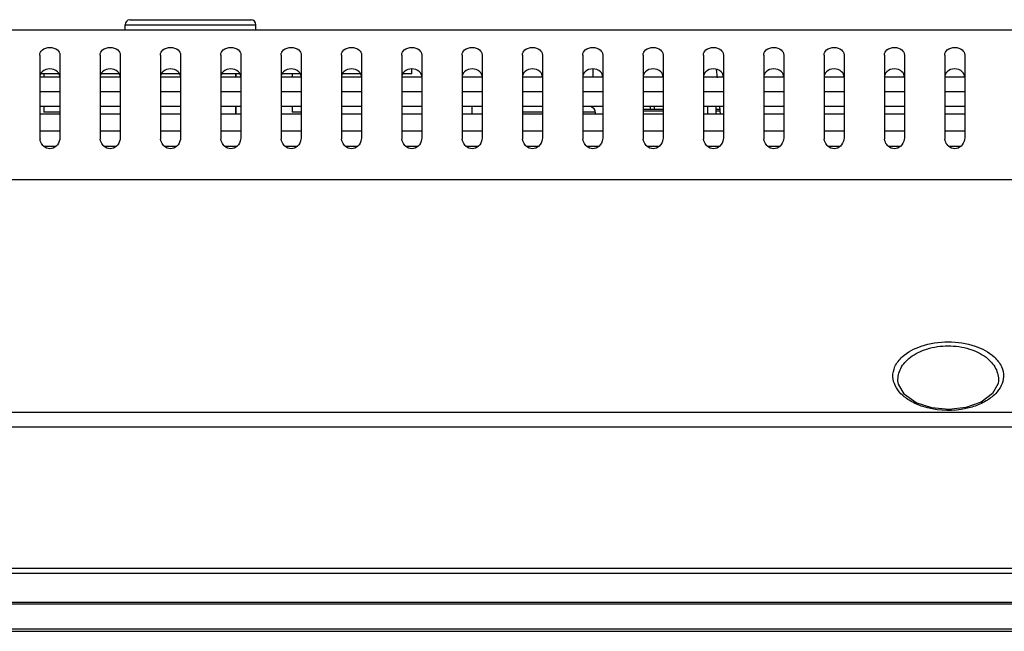
# Model space of a CAD drawing. Units: millimetres. Extents: x 554 to 3335, y -1319 to -65.
# Drawn here: x 1567 to 1665, y -251 to -190 of the extents above; entities that cross this region are included whole.
import ezdxf

# ---------------------------------------------------------------- set-up
doc = ezdxf.new("R2010")
doc.units = ezdxf.units.MM
doc.header["$LTSCALE"] = 32.67
doc.layers.get('0').update_dxf_attribs({"linetype": 'CONTINUOUS'})
for name, color, linetype in [('02___PRT_ALL_AXES', 7, 'CONTINUOUS'), ('7_ALL_FEATURES', 7, 'CONTINUOUS'), ('DTM_EXT_COPY', 7, 'CONTINUOUS')]:
    doc.layers.add(name, color=color, linetype=linetype)

msp = doc.modelspace()

# ---------------------------------------------------------------- linework, layer by layer
at = {"color": 7, "linetype": 'Continuous'}
for p, q in [((1570.581, -195.855), (1568.748, -195.855)), ((1576.581, -195.855), (1574.748, -195.855)), ((1582.581, -195.855), (1580.748, -195.855)), ((1588.581, -195.855), (1586.748, -195.855)), ((1588.164, -195.855), (1588.164, -196.157)), ((1594.581, -195.855), (1592.748, -195.855)), ((1600.581, -195.855), (1598.748, -195.855)), ((1605.664, -195.855), (1604.748, -195.855)), ((1605.664, -195.855), (1605.664, -195.355)), ((1623.664, -195.355), (1623.664, -196.193)), ((1635.949, -195.388), (1636.024, -196.249)), ((1568.664, -196.157), (1570.664, -196.157)), ((1574.664, -196.157), (1576.664, -196.157)), ((1580.664, -196.157), (1582.664, -196.157)), ((1586.664, -196.157), (1588.664, -196.157)), ((1592.664, -196.157), (1594.664, -196.157)), ((1598.664, -196.157), (1600.664, -196.157)), ((1604.664, -196.157), (1606.664, -196.157)), ((1610.664, -196.157), (1612.664, -196.157)), ((1616.664, -196.157), (1618.664, -196.157)), ((1622.664, -196.157), (1624.664, -196.157)), ((1628.664, -196.157), (1630.664, -196.157)), ((1634.664, -196.157), (1636.664, -196.157)), ((1640.664, -196.157), (1642.664, -196.157)), ((1646.664, -196.157), (1648.664, -196.157)), ((1652.664, -196.157), (1654.664, -196.157)), ((1658.664, -196.157), (1660.664, -196.157)), ((1568.664, -197.618), (1570.664, -197.618)), ((1574.664, -197.618), (1576.664, -197.618)), ((1580.664, -197.618), (1582.664, -197.618)), ((1586.664, -197.618), (1588.664, -197.618)), ((1592.664, -197.618), (1594.664, -197.618)), ((1598.664, -197.618), (1600.664, -197.618)), ((1604.664, -197.618), (1606.664, -197.618)), ((1610.664, -197.618), (1612.664, -197.618)), ((1616.664, -197.618), (1618.664, -197.618)), ((1622.664, -197.618), (1624.664, -197.618)), ((1628.664, -197.618), (1630.664, -197.618)), ((1634.664, -197.618), (1636.664, -197.618)), ((1640.664, -197.618), (1642.664, -197.618)), ((1646.664, -197.618), (1648.664, -197.618)), ((1652.664, -197.618), (1654.664, -197.618)), ((1658.664, -197.618), (1660.664, -197.618)), ((1568.664, -199.053), (1570.664, -199.053)), ((1574.664, -199.053), (1576.664, -199.053)), ((1580.664, -199.053), (1582.664, -199.053)), ((1586.664, -199.053), (1588.664, -199.053)), ((1588.164, -199.053), (1588.164, -199.838)), ((1592.664, -199.053), (1594.664, -199.053)), ((1598.664, -199.053), (1600.664, -199.053)), ((1604.664, -199.053), (1606.664, -199.053)), ((1610.664, -199.053), (1612.664, -199.053)), ((1611.664, -199.838), (1611.664, -199.053)), ((1616.664, -199.053), (1618.664, -199.053)), ((1618.664, -199.655), (1616.664, -199.655)), ((1622.664, -199.053), (1624.664, -199.053)), ((1623.914, -199.655), (1622.664, -199.655)), ((1623.914, -199.655), (1623.914, -199.838)), ((1628.664, -199.053), (1630.664, -199.053)), ((1634.664, -199.053), (1636.664, -199.053)), ((1636.272, -199.087), (1636.34, -199.867)), ((1640.664, -199.053), (1642.664, -199.053)), ((1646.664, -199.053), (1648.664, -199.053)), ((1652.664, -199.053), (1654.664, -199.053)), ((1658.664, -199.053), (1660.664, -199.053)), ((1568.664, -199.838), (1570.664, -199.838)), ((1574.664, -199.838), (1576.664, -199.838)), ((1580.664, -199.838), (1582.664, -199.838)), ((1586.664, -199.838), (1588.664, -199.838)), ((1592.664, -199.838), (1594.664, -199.838)), ((1598.664, -199.838), (1600.664, -199.838)), ((1604.664, -199.838), (1606.664, -199.838)), ((1610.664, -199.838), (1612.664, -199.838)), ((1616.664, -199.838), (1618.664, -199.838)), ((1622.664, -199.838), (1624.664, -199.838)), ((1628.664, -199.838), (1630.664, -199.838)), ((1634.664, -199.838), (1636.664, -199.838)), ((1640.664, -199.838), (1642.664, -199.838)), ((1646.664, -199.838), (1648.664, -199.838)), ((1652.664, -199.838), (1654.664, -199.838)), ((1658.664, -199.838), (1660.664, -199.838)), ((1568.664, -201.521), (1570.664, -201.521)), ((1574.664, -201.521), (1576.664, -201.521)), ((1580.664, -201.521), (1582.664, -201.521)), ((1586.664, -201.521), (1588.664, -201.521)), ((1592.664, -201.521), (1594.664, -201.521)), ((1598.664, -201.521), (1600.664, -201.521)), ((1604.664, -201.521), (1606.664, -201.521)), ((1610.664, -201.521), (1612.664, -201.521)), ((1616.664, -201.521), (1618.664, -201.521)), ((1622.664, -201.521), (1624.664, -201.521)), ((1628.664, -201.521), (1630.664, -201.521)), ((1634.664, -201.521), (1636.664, -201.521)), ((1640.664, -201.521), (1642.664, -201.521)), ((1646.664, -201.521), (1648.664, -201.521)), ((1652.664, -201.521), (1654.664, -201.521)), ((1658.664, -201.521), (1660.664, -201.521)), ((1569.042, -203.049), (1570.287, -203.049)), ((1575.042, -203.049), (1576.287, -203.049)), ((1581.042, -203.049), (1582.287, -203.049)), ((1587.042, -203.049), (1588.287, -203.049)), ((1593.042, -203.049), (1594.287, -203.049)), ((1599.042, -203.049), (1600.287, -203.049)), ((1605.042, -203.049), (1606.287, -203.049)), ((1611.042, -203.049), (1612.287, -203.049)), ((1617.042, -203.049), (1618.287, -203.049)), ((1623.042, -203.049), (1624.287, -203.049)), ((1629.042, -203.049), (1630.287, -203.049)), ((1635.042, -203.049), (1636.287, -203.049)), ((1641.042, -203.049), (1642.287, -203.049)), ((1647.042, -203.049), (1648.287, -203.049)), ((1653.042, -203.049), (1654.287, -203.049)), ((1659.042, -203.049), (1660.287, -203.049)), ((899.574, -245.555), (1867.754, -245.555)), ((904.074, -248.46), (1863.254, -248.46)), ((1863.254, -248.638), (904.074, -248.638)), ((901.763, -251.355), (1865.566, -251.355)), ((904.074, -251.094), (1863.254, -251.094))]:
    msp.add_line(p, q, dxfattribs=at)
msp.add_arc((1623.414, -199.655), 0.5, 0, 77.14286, dxfattribs=at)
at = {"layer": '02___PRT_ALL_AXES', "color": 7, "linetype": 'Continuous'}
for p, q in [((1569.064, -195.855), (1569.064, -196.193)), ((1588.164, -196.157), (1588.164, -195.855)), ((1593.764, -195.855), (1593.764, -196.193)), ((1569.064, -199.053), (1569.064, -199.655)), ((1570.664, -199.655), (1569.064, -199.655)), ((1588.164, -199.838), (1588.164, -199.053)), ((1593.764, -199.053), (1593.764, -199.655)), ((1594.664, -199.655), (1593.764, -199.655))]:
    msp.add_line(p, q, dxfattribs=at)
at = {"layer": '7_ALL_FEATURES', "color": 7, "linetype": 'Continuous'}
for p, q in [((1628.664, -199.355), (1630.664, -199.355)), ((1630.664, -199.555), (1628.664, -199.555)), ((1629.414, -199.355), (1629.414, -199.055)), ((1629.814, -199.355), (1629.814, -199.055)), ((1635.114, -199.838), (1635.114, -199.053)), ((1635.914, -199.053), (1635.914, -199.838)), ((1635.914, -199.355), (1636.296, -199.355)), ((1636.313, -199.555), (1635.914, -199.555))]:
    msp.add_line(p, q, dxfattribs=at)
at = {"layer": 'DTM_EXT_COPY', "color": 7, "linetype": 'Continuous'}
for p, q in [((1577.164, -190.955), (1590.164, -190.955)), ((1577.164, -191.455), (1577.164, -190.955)), ((1577.664, -190.455), (1577.609, -190.458)), ((1577.664, -190.455), (1589.664, -190.455)), ((1589.664, -190.455), (1589.72, -190.458)), ((1590.164, -191.455), (1590.164, -190.955)), ((1039.664, -191.455), (1727.664, -191.455)), ((1568.664, -193.975), (1568.664, -202.128)), ((1570.664, -193.975), (1570.664, -202.128)), ((1574.664, -193.975), (1574.664, -202.128)), ((1576.664, -193.975), (1576.664, -202.128)), ((1580.664, -193.975), (1580.664, -202.128)), ((1582.664, -193.975), (1582.664, -202.128)), ((1586.664, -193.975), (1586.664, -202.128)), ((1588.664, -193.975), (1588.664, -202.128)), ((1592.664, -193.975), (1592.664, -202.128)), ((1594.664, -193.975), (1594.664, -202.128)), ((1598.664, -193.975), (1598.664, -202.128)), ((1600.664, -193.975), (1600.664, -202.128)), ((1604.664, -193.975), (1604.664, -202.128)), ((1606.664, -193.975), (1606.664, -202.128)), ((1610.664, -193.975), (1610.664, -202.128)), ((1612.664, -193.975), (1612.664, -202.128)), ((1616.664, -193.975), (1616.664, -202.128)), ((1618.664, -193.975), (1618.664, -202.128)), ((1622.664, -193.975), (1622.664, -202.128)), ((1624.664, -193.975), (1624.664, -202.128)), ((1628.664, -193.975), (1628.664, -202.128)), ((1630.664, -193.975), (1630.664, -202.128)), ((1634.664, -193.975), (1634.664, -202.128)), ((1636.664, -193.975), (1636.664, -202.128)), ((1640.664, -193.975), (1640.664, -202.128)), ((1642.664, -193.975), (1642.664, -202.128)), ((1646.664, -193.975), (1646.664, -202.128)), ((1648.664, -193.975), (1648.664, -202.128)), ((1652.664, -193.975), (1652.664, -202.128)), ((1654.664, -193.975), (1654.664, -202.128)), ((1658.664, -193.975), (1658.664, -202.128)), ((1660.664, -193.975), (1660.664, -202.128)), ((948.574, -206.355), (1818.754, -206.355)), ((910.715, -229.525), (1856.614, -229.525)), ((1856.614, -231.042), (910.715, -231.042)), ((899.774, -245.055), (1867.554, -245.055))]:
    msp.add_line(p, q, dxfattribs=at)
for points in [[(1655.839, -228.593), (1654.663, -227.759), (1654.069, -226.746), (1654.02, -226.421)], [(1664.009, -226.422), (1663.976, -226.675), (1663.432, -227.688), (1662.296, -228.539)], [(1662.296, -228.539), (1660.784, -229.085), (1659.085, -229.281), (1657.377, -229.114), (1655.839, -228.593)]]:
    msp.add_lwpolyline(points, dxfattribs=at)
for centre, radius, start, end in [((1577.664, -190.955), 0.5, 96.42854, 180), ((1589.664, -190.955), 0.5, 0, 90), ((1570.035, -202.128), 1.37, 180.00685, 189.90065), ((1576.035, -202.128), 1.37, 180.00685, 189.90065), ((1582.035, -202.128), 1.37, 180.00685, 189.90065), ((1588.035, -202.128), 1.37, 180.00685, 189.90065), ((1594.035, -202.128), 1.37, 180.00685, 189.90065), ((1600.035, -202.128), 1.37, 180.00685, 189.90065), ((1606.035, -202.128), 1.37, 180.00685, 189.90065), ((1612.035, -202.128), 1.37, 180.00685, 189.90065), ((1618.035, -202.128), 1.37, 180.00685, 189.90065), ((1624.035, -202.128), 1.37, 180.00685, 189.90065), ((1630.035, -202.128), 1.37, 180.00685, 189.90065), ((1636.035, -202.128), 1.37, 180.00685, 189.90065), ((1642.035, -202.128), 1.37, 180.00685, 189.90065), ((1648.035, -202.128), 1.37, 180.00685, 189.90065), ((1654.035, -202.128), 1.37, 180.00685, 189.90065), ((1660.035, -202.128), 1.37, 180.00685, 189.90065)]:
    msp.add_arc(centre, radius, start, end, dxfattribs=at)
for points, knots in [([(1568.664, -193.975), (1568.664, -193.787), (1568.921, -193.335), (1569.664, -193.168), (1570.408, -193.335), (1570.664, -193.787), (1570.664, -193.975)], [0, 0, 0, 0, 0.209445, 0.500002, 0.790556, 1, 1, 1, 1]), ([(1574.664, -193.975), (1574.664, -193.787), (1574.921, -193.335), (1575.664, -193.168), (1576.408, -193.335), (1576.664, -193.787), (1576.664, -193.975)], [0, 0, 0, 0, 0.209445, 0.500002, 0.790556, 1, 1, 1, 1]), ([(1580.664, -193.975), (1580.664, -193.787), (1580.921, -193.335), (1581.664, -193.168), (1582.408, -193.335), (1582.664, -193.787), (1582.664, -193.975)], [0, 0, 0, 0, 0.209445, 0.500002, 0.790556, 1, 1, 1, 1]), ([(1586.664, -193.975), (1586.664, -193.787), (1586.921, -193.335), (1587.664, -193.168), (1588.408, -193.335), (1588.664, -193.787), (1588.664, -193.975)], [0, 0, 0, 0, 0.209445, 0.500002, 0.790556, 1, 1, 1, 1]), ([(1592.664, -193.975), (1592.664, -193.787), (1592.921, -193.335), (1593.664, -193.168), (1594.408, -193.335), (1594.664, -193.787), (1594.664, -193.975)], [0, 0, 0, 0, 0.209445, 0.500002, 0.790556, 1, 1, 1, 1]), ([(1598.664, -193.975), (1598.664, -193.787), (1598.921, -193.335), (1599.664, -193.168), (1600.408, -193.335), (1600.664, -193.787), (1600.664, -193.975)], [0, 0, 0, 0, 0.209445, 0.500002, 0.790556, 1, 1, 1, 1]), ([(1604.664, -193.975), (1604.664, -193.787), (1604.921, -193.335), (1605.664, -193.168), (1606.408, -193.335), (1606.664, -193.787), (1606.664, -193.975)], [0, 0, 0, 0, 0.209445, 0.500002, 0.790556, 1, 1, 1, 1]), ([(1610.664, -193.975), (1610.664, -193.787), (1610.921, -193.335), (1611.664, -193.168), (1612.408, -193.335), (1612.664, -193.787), (1612.664, -193.975)], [0, 0, 0, 0, 0.209445, 0.500002, 0.790556, 1, 1, 1, 1]), ([(1616.664, -193.975), (1616.664, -193.787), (1616.921, -193.335), (1617.664, -193.168), (1618.408, -193.335), (1618.664, -193.787), (1618.664, -193.975)], [0, 0, 0, 0, 0.209445, 0.500002, 0.790556, 1, 1, 1, 1]), ([(1622.664, -193.975), (1622.664, -193.787), (1622.921, -193.335), (1623.664, -193.168), (1624.408, -193.335), (1624.664, -193.787), (1624.664, -193.975)], [0, 0, 0, 0, 0.209445, 0.500002, 0.790556, 1, 1, 1, 1]), ([(1628.664, -193.975), (1628.664, -193.787), (1628.921, -193.335), (1629.664, -193.168), (1630.408, -193.335), (1630.664, -193.787), (1630.664, -193.975)], [0, 0, 0, 0, 0.209445, 0.500002, 0.790556, 1, 1, 1, 1]), ([(1634.664, -193.975), (1634.664, -193.787), (1634.921, -193.335), (1635.664, -193.168), (1636.408, -193.335), (1636.664, -193.787), (1636.664, -193.975)], [0, 0, 0, 0, 0.209445, 0.500002, 0.790556, 1, 1, 1, 1]), ([(1640.664, -193.975), (1640.664, -193.787), (1640.921, -193.335), (1641.664, -193.168), (1642.408, -193.335), (1642.664, -193.787), (1642.664, -193.975)], [0, 0, 0, 0, 0.209445, 0.500002, 0.790556, 1, 1, 1, 1]), ([(1646.664, -193.975), (1646.664, -193.787), (1646.921, -193.335), (1647.664, -193.168), (1648.408, -193.335), (1648.664, -193.787), (1648.664, -193.975)], [0, 0, 0, 0, 0.209445, 0.500002, 0.790556, 1, 1, 1, 1]), ([(1652.664, -193.975), (1652.664, -193.787), (1652.921, -193.335), (1653.664, -193.168), (1654.408, -193.335), (1654.664, -193.787), (1654.664, -193.975)], [0, 0, 0, 0, 0.209445, 0.500002, 0.790556, 1, 1, 1, 1]), ([(1658.664, -193.975), (1658.664, -193.787), (1658.921, -193.335), (1659.664, -193.168), (1660.408, -193.335), (1660.664, -193.787), (1660.664, -193.975)], [0, 0, 0, 0, 0.209445, 0.500002, 0.790556, 1, 1, 1, 1]), ([(1570.664, -196.193), (1570.664, -195.989), (1570.438, -195.504), (1569.664, -195.267), (1568.891, -195.504), (1568.664, -195.989), (1568.664, -196.193)], [0, 0, 0, 0, 0.216162, 0.500002, 0.783842, 1, 1, 1, 1]), ([(1576.664, -196.193), (1576.664, -195.989), (1576.438, -195.504), (1575.664, -195.267), (1574.891, -195.504), (1574.664, -195.989), (1574.664, -196.193)], [0, 0, 0, 0, 0.216162, 0.500002, 0.783842, 1, 1, 1, 1]), ([(1582.664, -196.193), (1582.664, -195.989), (1582.438, -195.504), (1581.664, -195.267), (1580.891, -195.504), (1580.664, -195.989), (1580.664, -196.193)], [0, 0, 0, 0, 0.216162, 0.500002, 0.783842, 1, 1, 1, 1]), ([(1588.664, -196.193), (1588.664, -195.989), (1588.438, -195.504), (1587.664, -195.267), (1586.891, -195.504), (1586.664, -195.989), (1586.664, -196.193)], [0, 0, 0, 0, 0.216162, 0.500002, 0.783842, 1, 1, 1, 1]), ([(1594.664, -196.193), (1594.664, -195.989), (1594.438, -195.504), (1593.664, -195.267), (1592.891, -195.504), (1592.664, -195.989), (1592.664, -196.193)], [0, 0, 0, 0, 0.216162, 0.500002, 0.783842, 1, 1, 1, 1]), ([(1600.664, -196.193), (1600.664, -195.989), (1600.438, -195.504), (1599.664, -195.267), (1598.891, -195.504), (1598.664, -195.989), (1598.664, -196.193)], [0, 0, 0, 0, 0.216162, 0.500002, 0.783842, 1, 1, 1, 1]), ([(1606.664, -196.193), (1606.664, -195.989), (1606.438, -195.504), (1605.664, -195.267), (1604.891, -195.504), (1604.664, -195.989), (1604.664, -196.193)], [0, 0, 0, 0, 0.216162, 0.500002, 0.783842, 1, 1, 1, 1]), ([(1612.664, -196.193), (1612.664, -195.989), (1612.438, -195.504), (1611.664, -195.267), (1610.891, -195.504), (1610.664, -195.989), (1610.664, -196.193)], [0, 0, 0, 0, 0.216162, 0.500002, 0.783842, 1, 1, 1, 1]), ([(1618.664, -196.193), (1618.664, -195.989), (1618.438, -195.504), (1617.664, -195.267), (1616.891, -195.504), (1616.664, -195.989), (1616.664, -196.193)], [0, 0, 0, 0, 0.216162, 0.500002, 0.783842, 1, 1, 1, 1]), ([(1624.664, -196.193), (1624.664, -195.989), (1624.438, -195.504), (1623.664, -195.267), (1622.891, -195.504), (1622.664, -195.989), (1622.664, -196.193)], [0, 0, 0, 0, 0.216162, 0.500002, 0.783842, 1, 1, 1, 1]), ([(1630.664, -196.193), (1630.664, -195.989), (1630.438, -195.504), (1629.664, -195.267), (1628.891, -195.504), (1628.664, -195.989), (1628.664, -196.193)], [0, 0, 0, 0, 0.216162, 0.500002, 0.783842, 1, 1, 1, 1]), ([(1636.664, -196.193), (1636.664, -195.989), (1636.438, -195.504), (1635.664, -195.267), (1634.891, -195.504), (1634.664, -195.989), (1634.664, -196.193)], [0, 0, 0, 0, 0.216162, 0.500002, 0.783842, 1, 1, 1, 1]), ([(1642.664, -196.193), (1642.664, -195.989), (1642.438, -195.504), (1641.664, -195.267), (1640.891, -195.504), (1640.664, -195.989), (1640.664, -196.193)], [0, 0, 0, 0, 0.216162, 0.500002, 0.783842, 1, 1, 1, 1]), ([(1648.664, -196.193), (1648.664, -195.989), (1648.438, -195.504), (1647.664, -195.267), (1646.891, -195.504), (1646.664, -195.989), (1646.664, -196.193)], [0, 0, 0, 0, 0.216162, 0.500002, 0.783842, 1, 1, 1, 1]), ([(1654.664, -196.193), (1654.664, -195.989), (1654.438, -195.504), (1653.664, -195.267), (1652.891, -195.504), (1652.664, -195.989), (1652.664, -196.193)], [0, 0, 0, 0, 0.216162, 0.500002, 0.783842, 1, 1, 1, 1]), ([(1660.664, -196.193), (1660.664, -195.989), (1660.438, -195.504), (1659.664, -195.267), (1658.891, -195.504), (1658.664, -195.989), (1658.664, -196.193)], [0, 0, 0, 0, 0.216162, 0.500002, 0.783842, 1, 1, 1, 1]), ([(1569.041, -203.049), (1568.991, -203.002), (1568.819, -202.805), (1568.718, -202.552), (1568.685, -202.364)], [0, 0, 0, 0, 0.264205, 1, 1, 1, 1]), ([(1570.664, -202.128), (1570.664, -202.21), (1570.635, -202.545), (1570.473, -202.874), (1570.288, -203.049)], [0, 0, 0, 0, 0.242987, 1, 1, 1, 1]), ([(1575.041, -203.049), (1574.991, -203.002), (1574.819, -202.805), (1574.718, -202.552), (1574.685, -202.364)], [0, 0, 0, 0, 0.264205, 1, 1, 1, 1]), ([(1576.664, -202.128), (1576.664, -202.21), (1576.635, -202.545), (1576.473, -202.874), (1576.288, -203.049)], [0, 0, 0, 0, 0.242987, 1, 1, 1, 1]), ([(1581.041, -203.049), (1580.991, -203.002), (1580.819, -202.805), (1580.718, -202.552), (1580.685, -202.364)], [0, 0, 0, 0, 0.264205, 1, 1, 1, 1]), ([(1582.664, -202.128), (1582.664, -202.21), (1582.635, -202.545), (1582.473, -202.874), (1582.288, -203.049)], [0, 0, 0, 0, 0.242987, 1, 1, 1, 1]), ([(1587.041, -203.049), (1586.991, -203.002), (1586.819, -202.805), (1586.718, -202.552), (1586.685, -202.364)], [0, 0, 0, 0, 0.264205, 1, 1, 1, 1]), ([(1588.664, -202.128), (1588.664, -202.21), (1588.635, -202.545), (1588.473, -202.874), (1588.288, -203.049)], [0, 0, 0, 0, 0.242987, 1, 1, 1, 1]), ([(1593.041, -203.049), (1592.991, -203.002), (1592.819, -202.805), (1592.718, -202.552), (1592.685, -202.364)], [0, 0, 0, 0, 0.264205, 1, 1, 1, 1]), ([(1594.664, -202.128), (1594.664, -202.21), (1594.635, -202.545), (1594.473, -202.874), (1594.288, -203.049)], [0, 0, 0, 0, 0.242987, 1, 1, 1, 1]), ([(1599.041, -203.049), (1598.991, -203.002), (1598.819, -202.805), (1598.718, -202.552), (1598.685, -202.364)], [0, 0, 0, 0, 0.264205, 1, 1, 1, 1]), ([(1600.664, -202.128), (1600.664, -202.21), (1600.635, -202.545), (1600.473, -202.874), (1600.288, -203.049)], [0, 0, 0, 0, 0.242987, 1, 1, 1, 1]), ([(1605.041, -203.049), (1604.991, -203.002), (1604.819, -202.805), (1604.718, -202.552), (1604.685, -202.364)], [0, 0, 0, 0, 0.264205, 1, 1, 1, 1]), ([(1606.664, -202.128), (1606.664, -202.21), (1606.635, -202.545), (1606.473, -202.874), (1606.288, -203.049)], [0, 0, 0, 0, 0.242987, 1, 1, 1, 1]), ([(1611.041, -203.049), (1610.991, -203.002), (1610.819, -202.805), (1610.718, -202.552), (1610.685, -202.364)], [0, 0, 0, 0, 0.264205, 1, 1, 1, 1]), ([(1612.664, -202.128), (1612.664, -202.21), (1612.635, -202.545), (1612.473, -202.874), (1612.288, -203.049)], [0, 0, 0, 0, 0.242987, 1, 1, 1, 1]), ([(1617.041, -203.049), (1616.991, -203.002), (1616.819, -202.805), (1616.718, -202.552), (1616.685, -202.364)], [0, 0, 0, 0, 0.264205, 1, 1, 1, 1]), ([(1618.664, -202.128), (1618.664, -202.21), (1618.635, -202.545), (1618.473, -202.874), (1618.288, -203.049)], [0, 0, 0, 0, 0.242987, 1, 1, 1, 1]), ([(1623.041, -203.049), (1622.991, -203.002), (1622.819, -202.805), (1622.718, -202.552), (1622.685, -202.364)], [0, 0, 0, 0, 0.264205, 1, 1, 1, 1]), ([(1624.664, -202.128), (1624.664, -202.21), (1624.635, -202.545), (1624.473, -202.874), (1624.288, -203.049)], [0, 0, 0, 0, 0.242987, 1, 1, 1, 1]), ([(1629.041, -203.049), (1628.991, -203.002), (1628.819, -202.805), (1628.718, -202.552), (1628.685, -202.364)], [0, 0, 0, 0, 0.264205, 1, 1, 1, 1]), ([(1630.664, -202.128), (1630.664, -202.21), (1630.635, -202.545), (1630.473, -202.874), (1630.288, -203.049)], [0, 0, 0, 0, 0.242987, 1, 1, 1, 1]), ([(1635.041, -203.049), (1634.991, -203.002), (1634.819, -202.805), (1634.718, -202.552), (1634.685, -202.364)], [0, 0, 0, 0, 0.264205, 1, 1, 1, 1]), ([(1636.664, -202.128), (1636.664, -202.21), (1636.635, -202.545), (1636.473, -202.874), (1636.288, -203.049)], [0, 0, 0, 0, 0.242987, 1, 1, 1, 1]), ([(1641.041, -203.049), (1640.991, -203.002), (1640.819, -202.805), (1640.718, -202.552), (1640.685, -202.364)], [0, 0, 0, 0, 0.264205, 1, 1, 1, 1]), ([(1642.664, -202.128), (1642.664, -202.21), (1642.635, -202.545), (1642.473, -202.874), (1642.288, -203.049)], [0, 0, 0, 0, 0.242987, 1, 1, 1, 1]), ([(1647.041, -203.049), (1646.991, -203.002), (1646.819, -202.805), (1646.718, -202.552), (1646.685, -202.364)], [0, 0, 0, 0, 0.264205, 1, 1, 1, 1]), ([(1648.664, -202.128), (1648.664, -202.21), (1648.635, -202.545), (1648.473, -202.874), (1648.288, -203.049)], [0, 0, 0, 0, 0.242987, 1, 1, 1, 1]), ([(1653.041, -203.049), (1652.991, -203.002), (1652.819, -202.805), (1652.718, -202.552), (1652.685, -202.364)], [0, 0, 0, 0, 0.264205, 1, 1, 1, 1]), ([(1654.664, -202.128), (1654.664, -202.21), (1654.635, -202.545), (1654.473, -202.874), (1654.288, -203.049)], [0, 0, 0, 0, 0.242987, 1, 1, 1, 1]), ([(1659.041, -203.049), (1658.991, -203.002), (1658.819, -202.805), (1658.718, -202.552), (1658.685, -202.364)], [0, 0, 0, 0, 0.264205, 1, 1, 1, 1]), ([(1660.664, -202.128), (1660.664, -202.21), (1660.635, -202.545), (1660.473, -202.874), (1660.288, -203.049)], [0, 0, 0, 0, 0.242987, 1, 1, 1, 1]), ([(1570.288, -203.049), (1570.125, -203.204), (1569.665, -203.414), (1569.204, -203.204), (1569.041, -203.049)], [0, 0, 0, 0, 0.499982, 1, 1, 1, 1]), ([(1576.288, -203.049), (1576.125, -203.204), (1575.665, -203.414), (1575.204, -203.204), (1575.041, -203.049)], [0, 0, 0, 0, 0.499982, 1, 1, 1, 1]), ([(1582.288, -203.049), (1582.125, -203.204), (1581.665, -203.414), (1581.204, -203.204), (1581.041, -203.049)], [0, 0, 0, 0, 0.499982, 1, 1, 1, 1]), ([(1588.288, -203.049), (1588.125, -203.204), (1587.665, -203.414), (1587.204, -203.204), (1587.041, -203.049)], [0, 0, 0, 0, 0.499982, 1, 1, 1, 1]), ([(1594.288, -203.049), (1594.125, -203.204), (1593.665, -203.414), (1593.204, -203.204), (1593.041, -203.049)], [0, 0, 0, 0, 0.499982, 1, 1, 1, 1]), ([(1600.288, -203.049), (1600.125, -203.204), (1599.665, -203.414), (1599.204, -203.204), (1599.041, -203.049)], [0, 0, 0, 0, 0.499982, 1, 1, 1, 1]), ([(1606.288, -203.049), (1606.125, -203.204), (1605.665, -203.414), (1605.204, -203.204), (1605.041, -203.049)], [0, 0, 0, 0, 0.499982, 1, 1, 1, 1]), ([(1612.288, -203.049), (1612.125, -203.204), (1611.665, -203.414), (1611.204, -203.204), (1611.041, -203.049)], [0, 0, 0, 0, 0.499982, 1, 1, 1, 1]), ([(1618.288, -203.049), (1618.125, -203.204), (1617.665, -203.414), (1617.204, -203.204), (1617.041, -203.049)], [0, 0, 0, 0, 0.499982, 1, 1, 1, 1]), ([(1624.288, -203.049), (1624.125, -203.204), (1623.665, -203.414), (1623.204, -203.204), (1623.041, -203.049)], [0, 0, 0, 0, 0.499982, 1, 1, 1, 1]), ([(1630.288, -203.049), (1630.125, -203.204), (1629.665, -203.414), (1629.204, -203.204), (1629.041, -203.049)], [0, 0, 0, 0, 0.499982, 1, 1, 1, 1]), ([(1636.288, -203.049), (1636.125, -203.204), (1635.665, -203.414), (1635.204, -203.204), (1635.041, -203.049)], [0, 0, 0, 0, 0.499982, 1, 1, 1, 1]), ([(1642.288, -203.049), (1642.125, -203.204), (1641.665, -203.414), (1641.204, -203.204), (1641.041, -203.049)], [0, 0, 0, 0, 0.499982, 1, 1, 1, 1]), ([(1648.288, -203.049), (1648.125, -203.204), (1647.665, -203.414), (1647.204, -203.204), (1647.041, -203.049)], [0, 0, 0, 0, 0.499982, 1, 1, 1, 1]), ([(1654.288, -203.049), (1654.125, -203.204), (1653.665, -203.414), (1653.204, -203.204), (1653.041, -203.049)], [0, 0, 0, 0, 0.499982, 1, 1, 1, 1]), ([(1660.288, -203.049), (1660.125, -203.204), (1659.665, -203.414), (1659.204, -203.204), (1659.041, -203.049)], [0, 0, 0, 0, 0.499982, 1, 1, 1, 1]), ([(1654.02, -226.426), (1653.998, -226.004), (1654.22, -225.066), (1655.291, -223.913), (1656.963, -223.12), (1659.014, -222.832), (1661.066, -223.12), (1662.738, -223.913), (1663.809, -225.066), (1664.031, -226.004), (1664.009, -226.426)], [0, 0, 0, 0, 0.09426, 0.203787, 0.340112, 0.5, 0.659888, 0.796213, 0.90574, 1, 1, 1, 1]), ([(1654.44, -224.032), (1654.975, -223.538), (1656.474, -222.766), (1659.014, -222.403), (1661.555, -222.766), (1663.054, -223.538), (1663.589, -224.032)], [0, 0, 0, 0, 0.223474, 0.499999, 0.776525, 1, 1, 1, 1]), ([(1653.521, -226.027), (1653.503, -225.677), (1653.663, -224.908), (1654.146, -224.304), (1654.44, -224.032)], [0, 0, 0, 0, 0.467103, 1, 1, 1, 1]), ([(1663.589, -224.032), (1663.883, -224.304), (1664.366, -224.908), (1664.526, -225.677), (1664.508, -226.027)], [0, 0, 0, 0, 0.532898, 1, 1, 1, 1]), ([(1656.505, -228.976), (1656.068, -228.835), (1655.281, -228.496), (1654.324, -227.78), (1653.707, -226.947), (1653.536, -226.322), (1653.521, -226.027)], [0, 0, 0, 0, 0.310364, 0.574944, 0.799872, 1, 1, 1, 1]), ([(1664.508, -226.027), (1664.492, -226.322), (1664.322, -226.947), (1663.705, -227.78), (1662.748, -228.496), (1661.961, -228.835), (1661.525, -228.976)], [0, 0, 0, 0, 0.200132, 0.425062, 0.68964, 1, 1, 1, 1]), ([(1661.525, -228.976), (1661.132, -229.103), (1659.485, -229.484), (1657.718, -229.369), (1656.505, -228.976)], [0, 0, 0, 0, 0.244627, 1, 1, 1, 1])]:
    msp.add_open_spline(points, degree=3, knots=knots, dxfattribs=at)

doc.saveas('drawing.dxf')
